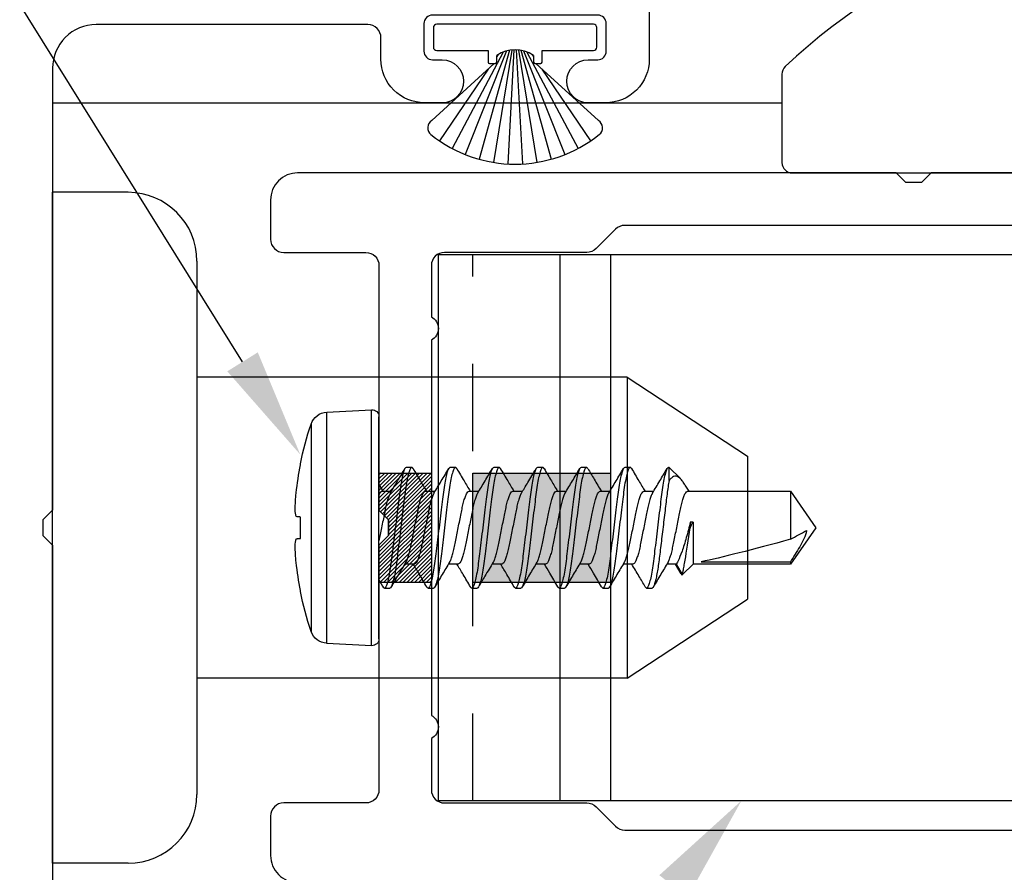
# Model space of a CAD drawing. Units: inches. Extents: x 0 to 575, y -171 to 369.
# Drawn here: x 559 to 560, y -5 to -4 of the extents above; entities that cross this region are included whole.
import ezdxf
from ezdxf import colors
from ezdxf.entities.mleader import LeaderData, LeaderLine
from ezdxf.math import Vec2, Vec3

# ---------------------------------------------------------------- set-up
doc = ezdxf.new("R2010")
doc.units = ezdxf.units.IN
doc.header["$LTSCALE"] = 0.5
doc.header["$MEASUREMENT"] = 0
doc.linetypes.add('HIDDEN2', pattern=[0.1875, 0.125, -0.0625])
doc.layers.get('0').update_dxf_attribs({"color": 255})
doc.layers.get('Defpoints').update_dxf_attribs({"color": 8})
doc.layers.add('Dimensions', color=74, linetype='Continuous', lineweight=9)
doc.layers.add("Part No's", color=8, linetype='Continuous', lineweight=35)
for name, color, linetype in [('Extrusion_01', 5, 'Continuous'), ('Extrusion_02', 1, 'Continuous'), ('Fastener', 9, 'Continuous'), ('Gasket', 9, 'Continuous'), ('Hardware', 30, 'Continuous'), ('Mesh', 8, 'Continuous')]:
    doc.layers.add(name, color=color, linetype=linetype)
doc.styles.get("Standard").update_dxf_attribs({"font": 'arial.ttf'})
doc.dimstyles.new('CRL$0', dxfattribs={"dimtxt": 0.125, "dimasz": 0.125, "dimexe": 0.125, "dimexo": 0.0625, "dimgap": 0.0625, "dimtad": 1, "dimdec": 4, "dimzin": 3, "dimdsep": 46, "dimlunit": 5, "dimtxsty": 'Standard', "dimblk": 'ARCHTICK', "dimcen": 0, "dimclrd": 256, "dimclre": 256, "dimclrt": 256, "dimadec": 8, "dimazin": 0, "dimtfac": 1, "dimtdec": 4, "dimtofl": 0, "dimtmove": 0, "dimatfit": 3, "dimfxl": 0.125, "dimtfill": 1, "dimfrac": 2, "dimtolj": 1, "dimtzin": 0, "dimlwd": -1, "dimlwe": -1, "dimarcsym": 0})

# ---------------------------------------------------------------- blocks, each defined once
blk = doc.blocks.new('G50MA020')
at = {"layer": 'Mesh', "transparency": 33554687}
h = blk.add_hatch(dxfattribs=at)
h.set_pattern_fill('ANSI31', color=256, scale=0.025)
h.paths.add_polyline_path([(0.0625, 0.06), (-0.0625, 0.06), (-0.0625, 0), (-0.0201, 0), (-0.009, 0.0111), (0.009, 0.0111), (0.0201, 0), (0.0625, 0)])
at = {"transparency": 33554687}
for p, q in [((-0.0201, 0), (-0.009, 0.0111)), ((-0.009, 0.0111), (0.009, 0.0111)), ((0.009, 0.0111), (0.0201, 0))]:
    blk.add_line(p, q, dxfattribs=at)
for points in [[(0.406, 1.698), (0.406, 0.632), (0.395, 0.621), (0.395, 0.603), (0.406, 0.592), (0.406, -0.093, -0.414214), (0.375, -0.124), (0.33, -0.124, -0.414214), (0.315, -0.109), (0.315, -0.015, 0.414214), (0.3, 0), (0.02, 0), (0.009, 0.011), (-0.009, 0.011), (-0.02, 0), (-0.3, 0, 0.414214), (-0.315, -0.015), (-0.315, -0.109, -0.414214), (-0.33, -0.124), (-0.375, -0.124, -0.414214), (-0.406, -0.093)], [(0.346, 0.8748), (0.346, 0.2812, -0.198912), (0.3416, 0.2706), (0.3194, 0.2484, 0.198912), (0.315, 0.2378), (0.315, 0.075, -0.414214), (0.3, 0.06), (0.2413, 0.06, 0.603023), (0.2147, 0.06), (-0.2147, 0.06, 0.603023), (-0.2413, 0.06), (-0.3, 0.06, -0.414214), (-0.315, 0.075), (-0.315, 0.2378, 0.198912), (-0.3194, 0.2484), (-0.3416, 0.2706, -0.198912), (-0.346, 0.2812), (-0.346, 0.8748, -0.198912)]]:
    blk.add_lwpolyline(points, format="xyb", dxfattribs=at)
at = {"layer": 'Mesh', "transparency": 33554687}
for points in [[(-0.0625, 0.06), (-0.0625, 0)], [(0.0625, 0), (0.0625, 0.06)]]:
    blk.add_lwpolyline(points, dxfattribs=at)
blk = doc.blocks.new('G50MA112')
blk.add_lwpolyline([(-0.2495, 0.4381, -0.372825), (-0.2, 0.481), (-0.015, 0.481, 0.414214), (0, 0.496), (0, 0.5937, -0.414214), (0.05, 0.6437), (0.7009, 0.6437, -0.414214), (0.7509, 0.5937), (0.7509, 0.5362, -0.414214), (0.7009, 0.4862), (0.681, 0.4862, -1), (0.681, 0.5354), (0.6918, 0.5354, 0.414214), (0.7016, 0.5453), (0.7016, 0.5768, 0.414214), (0.6918, 0.5866), (0.5028, 0.5866, 0.414214), (0.493, 0.5768), (0.493, 0.5453, 0.414214), (0.5028, 0.5354), (0.5137, 0.5354, -1), (0.5137, 0.4862), (0.4938, 0.4862, -0.414214), (0.4438, 0.5362), (0.4438, 0.5607, 0.414214), (0.4288, 0.5757), (0.118, 0.5757, 0.414214), (0.068, 0.5257), (0.068, 0.0201), (0.0569, 0.009), (0.0569, -0.009), (0.068, -0.0201), (0.068, -0.5257, 0.414214), (0.118, -0.5757), (0.4288, -0.5757, 0.414214), (0.4438, -0.5607), (0.4438, -0.5362, -0.414214), (0.4938, -0.4862), (0.5137, -0.4862, -1), (0.5137, -0.5354), (0.5028, -0.5354, 0.414214), (0.493, -0.5453), (0.493, -0.5768, 0.414214), (0.5028, -0.5866), (0.6918, -0.5866, 0.414214), (0.7016, -0.5768), (0.7016, -0.5453, 0.414214), (0.6918, -0.5354), (0.681, -0.5354, -1), (0.681, -0.4862), (0.7009, -0.4862, -0.414214), (0.7509, -0.5362), (0.7509, -0.5937, -0.414214), (0.7009, -0.6437), (0.05, -0.6437, -0.414214), (0, -0.5937), (0, -0.496, 0.414214), (-0.015, -0.481), (-0.2, -0.481, -0.372825), (-0.2495, -0.4381, -0.45685), (-0.2346, -0.421), (-0.015, -0.421, 0.414213), (0, -0.406), (0, -0.322, 0.414214), (-0.015, -0.307), (-0.105, -0.307, -0.414214), (-0.12, -0.292), (-0.12, -0.272, -0.414214), (-0.105, -0.257), (-0.015, -0.257, 0.414214), (0, -0.242), (0, 0.242, 0.414214), (-0.015, 0.257), (-0.105, 0.257, -0.414214), (-0.12, 0.272), (-0.12, 0.292, -0.414214), (-0.105, 0.307), (-0.015, 0.307, 0.414214), (0, 0.322), (0, 0.406, 0.414213), (-0.015, 0.421), (-0.2346, 0.421, -0.45685)], format="xyb", close=True)
blk = doc.blocks.new('G50MH009')
for p, q in [((-0.0038, 0.0294), (-0.0249, 0.158)), ((-0.0013, 0.0292), (-0.0083, 0.1598)), ((0.0013, 0.0292), (0.0083, 0.1598)), ((0.0038, 0.0294), (0.0249, 0.158)), ((-0.0097, 0.0304), (-0.057, 0.1491)), ((-0.0066, 0.0297), (-0.0412, 0.1544)), ((0.0066, 0.0297), (0.0412, 0.1544)), ((0.0097, 0.0304), (0.057, 0.1491)), ((-0.0136, 0.0317), (-0.0721, 0.1421)), ((0.0136, 0.0317), (0.0721, 0.1421)), ((-0.0307, 0.0513), (-0.0864, 0.1335)), ((0.0307, 0.0513), (0.0864, 0.1335)), ((-0.0954, 0.11), (-0.0238, 0.045)), ((0.0238, 0.045), (0.0954, 0.11)), ((-0.031, 0.0425), (-0.031, 0.03)), ((-0.0235, 0.045), (-0.0285, 0.045)), ((-0.021, 0.0355), (-0.021, 0.0425)), ((-0.0192, 0.0344), (-0.021, 0.037)), ((0.0192, 0.0344), (0.021, 0.037)), ((0.021, 0.0425), (0.021, 0.0355)), ((0.0285, 0.045), (0.0235, 0.045)), ((0.031, 0.03), (0.031, 0.0425)), ((-0.0935, 0.0262), (-0.0935, 0.0038)), ((-0.031, 0.03), (-0.0897, 0.03)), ((0.0897, 0.03), (0.031, 0.03)), ((0.0935, 0.0038), (0.0935, 0.0262)), ((-0.0897, 0), (0.0897, 0))]:
    blk.add_line(p, q)
for centre, radius, start, end in [((0, 0.006), 0.154, 51.3047, 128.6953), ((-0.09, 0.1184), 0.01, 128.6953, 237.4542), ((0.09, 0.1184), 0.01, 302.5458, 51.3047), ((-0.0285, 0.0425), 0.0025, 90, 180), ((-0.0235, 0.0425), 0.0025, 0, 90), ((0, 0.0672), 0.038, 236.4523, 303.5477), ((0.0235, 0.0425), 0.0025, 90, 180), ((0.0285, 0.0425), 0.0025, 0, 90), ((-0.0897, 0.0262), 0.0038, 90, 180), ((0.0897, 0.0262), 0.0038, 0, 90), ((-0.0897, 0.0038), 0.0038, 180, 270), ((0.0897, 0.0038), 0.0038, 270, 0)]:
    blk.add_arc(centre, radius, start, end)
blk = doc.blocks.new('GD')
for p, q in [((0.8346, 0.519), (0.8346, 0.4178)), ((0.8465, 0.406), (2.1614, 0.406)), ((0.0866, 0.3839), (0, 0.3839)), ((0, -0.3839), (0, 0.3839)), ((0.1654, -0.3051), (0.1654, 0.3051)), ((0.6575, 0.1722), (0.1654, 0.1722)), ((0.6575, 0.1722), (0.6575, -0.1722)), ((0.6575, 0.1722), (0.7953, 0.0817)), ((0.7953, 0.0817), (0.7953, -0.0817)), ((0.6575, -0.1722), (0.7953, -0.0817)), ((0.6575, -0.1722), (0.1654, -0.1722)), ((0.0866, -0.3839), (0, -0.3839))]:
    blk.add_line(p, q)
for centre, radius, start, end in [((1.3268, 0.0074), 0.7136, 46.3972, 133.191), ((0.8465, 0.519), 0.0118, 133.191, 180), ((0.8465, 0.4178), 0.0118, 180, 270), ((0.0866, 0.3051), 0.0787, 0, 90), ((0.0866, -0.3051), 0.0787, 270, 0)]:
    blk.add_arc(centre, radius, start, end)
blk = doc.blocks.new('_ArchTick')
at = {"color": 0, "linetype": 'ByBlock', "const_width": 0.15}
blk.add_lwpolyline([(-0.5, -0.5), (0.5, 0.5)], dxfattribs=at)
blk = doc.blocks.new('*D68')
at = {"layer": 'Defpoints', "color": 0, "transparency": 16777216}
for p in [(559.0286, -5.3777), (558.7786, -5.5284), (559.0286, -7.7929)]:
    blk.add_point(p, dxfattribs=at)
at = {"layer": 'Dimensions', "transparency": 16777216}
for p, q in [((559.0286, -5.4402), (559.0286, -7.9179)), ((558.7786, -5.5909), (558.7786, -7.9179)), ((558.7786, -7.7929), (558.6536, -7.7929)), ((559.0286, -7.7929), (559.6811, -7.7929))]:
    blk.add_line(p, q, dxfattribs=at)
at = {"layer": 'Dimensions', "transparency": 16777216, "xscale": 0.125, "yscale": 0.125, "zscale": 0.125}
blk.add_blockref('_ArchTick', (558.7786, -7.7929), dxfattribs=at)
at = {"layer": 'Dimensions', "transparency": 16777216, "xscale": 0.125, "yscale": 0.125, "zscale": 0.125, "rotation": 180}
blk.add_blockref('_ArchTick', (559.0286, -7.7929), dxfattribs=at)
at = {"layer": 'Dimensions', "transparency": 16777216, "insert": (559.4798, -7.6657), "char_height": 0.125, "attachment_point": 5, "bg_fill": 3, "box_fill_scale": 1.25, "bg_fill_color": 256, "bg_fill_true_color": 13158600, "bg_fill_transparency": 0}
blk.add_mtext('\\A1;1/4"', dxfattribs=at)
blk = doc.blocks.new('620X12PPHSDSS')
for p, q in [((-0.0084, 0.135), (-0.0598, 0.1323)), ((-0.0598, 0.1323), (-0.0598, 0)), ((-0.0084, 0.135), (-0.0084, -0.135)), ((0, 0.127), (0, -0.127)), ((-0.0777, -0.1187), (-0.0777, 0.1187)), ((-0.0898, 0.073), (-0.0898, 0.072)), ((0.0063, 0.069), (0.0125, 0.069)), ((0.0563, 0.069), (0.0625, 0.069)), ((0.1063, 0.069), (0.1125, 0.069)), ((0.1563, 0.069), (0.1625, 0.069)), ((0.2063, 0.069), (0.2125, 0.069)), ((0.2563, 0.069), (0.2625, 0.069)), ((0.3063, 0.069), (0.3125, 0.069)), ((0.0045, 0.0672), (-0.0001, 0.0594)), ((0.3459, 0.0527), (0.3393, 0.0417)), ((0.3474, 0.0537), (0.3405, 0.0417)), ((0.3594, 0.0417), (0.3474, 0.0537)), ((0.0405, 0.0417), (0.0295, 0.0417)), ((0.0905, 0.0417), (0.0795, 0.0417)), ((0.1405, 0.0417), (0.1295, 0.0417)), ((0.1905, 0.0417), (0.1795, 0.0417)), ((0.2405, 0.0417), (0.2295, 0.0417)), ((0.2905, 0.0417), (0.2795, 0.0417)), ((0.3405, 0.0417), (0.3295, 0.0417)), ((0.4708, 0.0417), (0.3594, 0.0417)), ((0.3594, -0.0065), (0.3594, 0.0417)), ((0.3688, 0.0389), (0.4708, 0.0389)), ((0.5, 0), (0.4708, 0.0417)), ((0.4708, 0.0389), (0.4708, 0.0417)), ((-0.0898, 0.0122), (-0.0898, -0.0122)), ((0.4708, -0.0417), (0.4708, 0.0132)), ((-0.0598, 0), (-0.0598, -0.1323)), ((0.3563, -0.0065), (0.3563, 0.0003)), ((0.4708, -0.0417), (0.5, 0)), ((0.3594, -0.0065), (0.3563, -0.0065)), ((0.0001, -0.049), (0.0045, -0.0417)), ((0.0033, -0.0417), (0.0143, -0.0417)), ((0.0533, -0.0417), (0.0643, -0.0417)), ((0.1033, -0.0417), (0.1143, -0.0417)), ((0.1533, -0.0417), (0.1643, -0.0417)), ((0.2033, -0.0417), (0.2143, -0.0417)), ((0.2533, -0.0417), (0.2643, -0.0417)), ((0.3033, -0.0417), (0.3143, -0.0417)), ((0.3502, -0.0488), (0.3545, -0.0417)), ((0.3533, -0.0417), (0.4708, -0.0417)), ((0.3321, -0.054), (0.3321, -0.069)), ((0.3321, -0.069), (0.3449, -0.0562)), ((-0.0898, -0.072), (-0.0898, -0.073)), ((0.0375, -0.069), (0.0313, -0.069)), ((0.0875, -0.069), (0.0813, -0.069)), ((0.1375, -0.069), (0.1313, -0.069)), ((0.1875, -0.069), (0.1813, -0.069)), ((0.2375, -0.069), (0.2313, -0.069)), ((0.2875, -0.069), (0.2813, -0.069)), ((0.3321, -0.069), (0.3313, -0.069)), ((-0.0598, -0.1323), (-0.0084, -0.135))]:
    blk.add_line(p, q)
at = {"flags": 128}
for points in [[(-0.0947, 0.0127), (-0.0942, 0.0127), (-0.0937, 0.0126), (-0.0932, 0.0125), (-0.0926, 0.0125), (-0.092, 0.0124), (-0.0913, 0.0123), (-0.0906, 0.0123), (-0.0898, 0.0122)], [(-0.0898, -0.0122), (-0.0906, -0.0123), (-0.0913, -0.0123), (-0.092, -0.0124), (-0.0926, -0.0125), (-0.0932, -0.0125), (-0.0937, -0.0126), (-0.0942, -0.0127), (-0.0947, -0.0127)]]:
    blk.add_lwpolyline(points, dxfattribs=at)
for centre, radius, start, end in [((-0.0587, 0.1123), 0.02, 93, 161.5026), ((-0.008, 0.127), 0.008, 0, 93), ((0.277, 0), 0.374, 161.5026, 168.738), ((0.2783, 0), 0.3751, 168.9301, 173.9191), ((0.2227, 0.0104), 0.3188, 174.7225, 178.1491), ((-0.0369, 0.0253), 0.0592, 184.4837, 192.3363), ((-0.0369, -0.0253), 0.0592, 167.6637, 175.5163), ((0.2227, -0.0104), 0.3188, 181.8509, 185.2775), ((0.2783, 0), 0.3751, 186.0809, 191.0699), ((0.277, 0), 0.374, 191.262, 198.4974), ((-0.0587, -0.1123), 0.02, 198.4974, 267), ((-0.008, -0.127), 0.008, 267, 0)]:
    blk.add_arc(centre, radius, start, end)
blk.add_ellipse((0.4907, 0), major_axis=(0.143, -0.0411), ratio=0.048755, start_param=1.724549, end_param=2.605956)
for points, knots in [([(0.0063, 0.069), (0.0058, 0.0689), (0.0052, 0.0688), (0.0046, 0.0673), (0.0045, 0.067)], [0, 0, 0, 0, 0.824183, 1, 1, 1, 1]), ([(0.0313, -0.069), (0.0303, -0.069), (0.0293, -0.0673), (0.0271, -0.0603), (0.0259, -0.055), (0.0244, -0.0453), (0.0239, -0.0418), (0.0229, -0.0345), (0.0225, -0.0308), (0.021, -0.0185), (0.0199, -0.0092), (0.0176, 0.0092), (0.0165, 0.0185), (0.015, 0.0308), (0.0146, 0.0345), (0.0136, 0.0418), (0.0131, 0.0453), (0.0116, 0.055), (0.0104, 0.0603), (0.0082, 0.0673), (0.0072, 0.069), (0.0063, 0.069)], [0, 0, 0, 0, 0.125, 0.125, 0.25, 0.25, 0.3125, 0.3125, 0.375, 0.375, 0.5, 0.5, 0.625, 0.625, 0.6875, 0.6875, 0.75, 0.75, 0.875, 0.875, 1, 1, 1, 1]), ([(0.0375, -0.069), (0.0366, -0.069), (0.0355, -0.0673), (0.0333, -0.0603), (0.0322, -0.055), (0.0306, -0.0453), (0.0301, -0.0418), (0.0292, -0.0345), (0.0287, -0.0308), (0.0272, -0.0185), (0.0261, -0.0092), (0.0239, 0.0092), (0.0228, 0.0185), (0.0213, 0.0308), (0.0208, 0.0345), (0.0199, 0.0418), (0.0194, 0.0453), (0.0178, 0.055), (0.0167, 0.0603), (0.0145, 0.0673), (0.0134, 0.069), (0.0125, 0.069)], [0, 0, 0, 0, 0.125, 0.125, 0.25, 0.25, 0.3125, 0.3125, 0.375, 0.375, 0.5, 0.5, 0.625, 0.625, 0.6875, 0.6875, 0.75, 0.75, 0.875, 0.875, 1, 1, 1, 1]), ([(0.0307, 0.0396), (0.0279, 0.0442), (0.0223, 0.0536), (0.0167, 0.063), (0.0139, 0.0678)], [0, 0, 0, 0, 0.497242, 1, 1, 1, 1]), ([(0.0548, 0.0677), (0.052, 0.063), (0.0469, 0.0543), (0.0417, 0.0456), (0.0393, 0.0417)], [0, 0, 0, 0, 0.545359, 1, 1, 1, 1]), ([(0.0563, 0.069), (0.0559, 0.0689), (0.0554, 0.0689), (0.0549, 0.0678), (0.0548, 0.0675)], [0, 0, 0, 0, 0.779448, 1, 1, 1, 1]), ([(0.0813, -0.069), (0.0803, -0.069), (0.0793, -0.0673), (0.0771, -0.0603), (0.0759, -0.055), (0.0744, -0.0453), (0.0739, -0.0418), (0.0729, -0.0345), (0.0725, -0.0308), (0.071, -0.0185), (0.0699, -0.0092), (0.0676, 0.0092), (0.0665, 0.0185), (0.065, 0.0308), (0.0646, 0.0345), (0.0636, 0.0418), (0.0631, 0.0453), (0.0616, 0.055), (0.0604, 0.0603), (0.0582, 0.0673), (0.0572, 0.069), (0.0563, 0.069)], [0, 0, 0, 0, 0.125, 0.125, 0.25, 0.25, 0.3125, 0.3125, 0.375, 0.375, 0.5, 0.5, 0.625, 0.625, 0.6875, 0.6875, 0.75, 0.75, 0.875, 0.875, 1, 1, 1, 1]), ([(0.0875, -0.069), (0.0866, -0.069), (0.0855, -0.0673), (0.0833, -0.0603), (0.0822, -0.055), (0.0806, -0.0453), (0.0801, -0.0418), (0.0792, -0.0345), (0.0787, -0.0308), (0.0772, -0.0185), (0.0761, -0.0092), (0.0739, 0.0092), (0.0728, 0.0185), (0.0713, 0.0308), (0.0708, 0.0345), (0.0699, 0.0418), (0.0694, 0.0453), (0.0678, 0.055), (0.0667, 0.0603), (0.0645, 0.0673), (0.0634, 0.069), (0.0625, 0.069)], [0, 0, 0, 0, 0.125, 0.125, 0.25, 0.25, 0.3125, 0.3125, 0.375, 0.375, 0.5, 0.5, 0.625, 0.625, 0.6875, 0.6875, 0.75, 0.75, 0.875, 0.875, 1, 1, 1, 1]), ([(0.0808, 0.0395), (0.078, 0.0442), (0.0723, 0.0535), (0.0668, 0.0629), (0.064, 0.0677)], [0, 0, 0, 0, 0.497319, 1, 1, 1, 1]), ([(0.1048, 0.0677), (0.102, 0.063), (0.0969, 0.0543), (0.0917, 0.0456), (0.0893, 0.0417)], [0, 0, 0, 0, 0.544732, 1, 1, 1, 1]), ([(0.1063, 0.069), (0.1059, 0.0689), (0.1054, 0.0689), (0.1049, 0.0678), (0.1048, 0.0675)], [0, 0, 0, 0, 0.7777953, 1, 1, 1, 1]), ([(0.1313, -0.069), (0.1303, -0.069), (0.1293, -0.0673), (0.1271, -0.0603), (0.1259, -0.055), (0.1244, -0.0453), (0.1239, -0.0418), (0.1229, -0.0345), (0.1225, -0.0308), (0.121, -0.0185), (0.1199, -0.0092), (0.1176, 0.0092), (0.1165, 0.0185), (0.115, 0.0308), (0.1146, 0.0345), (0.1136, 0.0418), (0.1131, 0.0453), (0.1116, 0.055), (0.1104, 0.0603), (0.1082, 0.0673), (0.1072, 0.069), (0.1063, 0.069)], [0, 0, 0, 0, 0.125, 0.125, 0.25, 0.25, 0.3125, 0.3125, 0.375, 0.375, 0.5, 0.5, 0.625, 0.625, 0.6875, 0.6875, 0.75, 0.75, 0.875, 0.875, 1, 1, 1, 1]), ([(0.1375, -0.069), (0.1366, -0.069), (0.1355, -0.0673), (0.1333, -0.0603), (0.1322, -0.055), (0.1306, -0.0453), (0.1301, -0.0418), (0.1292, -0.0345), (0.1287, -0.0308), (0.1272, -0.0185), (0.1261, -0.0092), (0.1239, 0.0092), (0.1228, 0.0185), (0.1213, 0.0308), (0.1208, 0.0345), (0.1199, 0.0418), (0.1194, 0.0453), (0.1178, 0.055), (0.1167, 0.0603), (0.1145, 0.0673), (0.1134, 0.069), (0.1125, 0.069)], [0, 0, 0, 0, 0.125, 0.125, 0.25, 0.25, 0.3125, 0.3125, 0.375, 0.375, 0.5, 0.5, 0.625, 0.625, 0.6875, 0.6875, 0.75, 0.75, 0.875, 0.875, 1, 1, 1, 1]), ([(0.1308, 0.0395), (0.1276, 0.0448), (0.1219, 0.0542), (0.1164, 0.0636), (0.1139, 0.0678)], [0, 0, 0, 0, 0.562668, 1, 1, 1, 1]), ([(0.1548, 0.0677), (0.152, 0.063), (0.1469, 0.0543), (0.1417, 0.0457), (0.1393, 0.0417)], [0, 0, 0, 0, 0.5440917, 1, 1, 1, 1]), ([(0.1563, 0.069), (0.1559, 0.0689), (0.1554, 0.0689), (0.1549, 0.0678), (0.1548, 0.0675)], [0, 0, 0, 0, 0.779584, 1, 1, 1, 1]), ([(0.1813, -0.069), (0.1803, -0.069), (0.1793, -0.0673), (0.1771, -0.0603), (0.1759, -0.055), (0.1744, -0.0453), (0.1739, -0.0418), (0.1729, -0.0345), (0.1725, -0.0308), (0.171, -0.0185), (0.1699, -0.0092), (0.1676, 0.0092), (0.1665, 0.0185), (0.165, 0.0308), (0.1646, 0.0345), (0.1636, 0.0418), (0.1631, 0.0453), (0.1616, 0.055), (0.1604, 0.0603), (0.1582, 0.0673), (0.1572, 0.069), (0.1563, 0.069)], [0, 0, 0, 0, 0.125, 0.125, 0.25, 0.25, 0.3125, 0.3125, 0.375, 0.375, 0.5, 0.5, 0.625, 0.625, 0.6875, 0.6875, 0.75, 0.75, 0.875, 0.875, 1, 1, 1, 1]), ([(0.1875, -0.069), (0.1866, -0.069), (0.1855, -0.0673), (0.1833, -0.0603), (0.1822, -0.055), (0.1806, -0.0453), (0.1801, -0.0418), (0.1792, -0.0345), (0.1787, -0.0308), (0.1772, -0.0185), (0.1761, -0.0092), (0.1739, 0.0092), (0.1728, 0.0185), (0.1713, 0.0308), (0.1708, 0.0345), (0.1699, 0.0418), (0.1694, 0.0453), (0.1678, 0.055), (0.1667, 0.0603), (0.1645, 0.0673), (0.1634, 0.069), (0.1625, 0.069)], [0, 0, 0, 0, 0.125, 0.125, 0.25, 0.25, 0.3125, 0.3125, 0.375, 0.375, 0.5, 0.5, 0.625, 0.625, 0.6875, 0.6875, 0.75, 0.75, 0.875, 0.875, 1, 1, 1, 1]), ([(0.1807, 0.0396), (0.1779, 0.0442), (0.1723, 0.0536), (0.1668, 0.063), (0.164, 0.0677)], [0, 0, 0, 0, 0.497417, 1, 1, 1, 1]), ([(0.2048, 0.0677), (0.2017, 0.0624), (0.1966, 0.0537), (0.1913, 0.0451), (0.1893, 0.0417)], [0, 0, 0, 0, 0.607135, 1, 1, 1, 1]), ([(0.2063, 0.069), (0.2059, 0.0689), (0.2054, 0.0689), (0.2049, 0.0678), (0.2048, 0.0675)], [0, 0, 0, 0, 0.786917, 1, 1, 1, 1]), ([(0.2313, -0.069), (0.2303, -0.069), (0.2293, -0.0673), (0.2271, -0.0603), (0.2259, -0.055), (0.2244, -0.0453), (0.2239, -0.0418), (0.2229, -0.0345), (0.2225, -0.0308), (0.221, -0.0185), (0.2199, -0.0092), (0.2176, 0.0092), (0.2165, 0.0185), (0.215, 0.0308), (0.2146, 0.0345), (0.2136, 0.0418), (0.2131, 0.0453), (0.2116, 0.055), (0.2104, 0.0603), (0.2082, 0.0673), (0.2072, 0.069), (0.2063, 0.069)], [0, 0, 0, 0, 0.125, 0.125, 0.25, 0.25, 0.3125, 0.3125, 0.375, 0.375, 0.5, 0.5, 0.625, 0.625, 0.6875, 0.6875, 0.75, 0.75, 0.875, 0.875, 1, 1, 1, 1]), ([(0.2375, -0.069), (0.2366, -0.069), (0.2355, -0.0673), (0.2333, -0.0603), (0.2322, -0.055), (0.2306, -0.0453), (0.2301, -0.0418), (0.2292, -0.0345), (0.2287, -0.0308), (0.2272, -0.0185), (0.2261, -0.0092), (0.2239, 0.0092), (0.2228, 0.0185), (0.2213, 0.0308), (0.2208, 0.0345), (0.2199, 0.0418), (0.2194, 0.0453), (0.2178, 0.055), (0.2167, 0.0603), (0.2145, 0.0673), (0.2134, 0.069), (0.2125, 0.069)], [0, 0, 0, 0, 0.125, 0.125, 0.25, 0.25, 0.3125, 0.3125, 0.375, 0.375, 0.5, 0.5, 0.625, 0.625, 0.6875, 0.6875, 0.75, 0.75, 0.875, 0.875, 1, 1, 1, 1]), ([(0.2308, 0.0395), (0.228, 0.0442), (0.2223, 0.0535), (0.2168, 0.063), (0.214, 0.0677)], [0, 0, 0, 0, 0.497176, 1, 1, 1, 1]), ([(0.2548, 0.0677), (0.2517, 0.0624), (0.2466, 0.0538), (0.2413, 0.0451), (0.2393, 0.0417)], [0, 0, 0, 0, 0.607548, 1, 1, 1, 1]), ([(0.2563, 0.069), (0.2559, 0.0689), (0.2554, 0.0689), (0.2549, 0.0678), (0.2548, 0.0676)], [0, 0, 0, 0, 0.7943095, 1, 1, 1, 1]), ([(0.2813, -0.069), (0.2803, -0.069), (0.2793, -0.0673), (0.2771, -0.0603), (0.2759, -0.055), (0.2744, -0.0453), (0.2739, -0.0418), (0.2729, -0.0345), (0.2725, -0.0308), (0.271, -0.0185), (0.2699, -0.0092), (0.2676, 0.0092), (0.2665, 0.0185), (0.265, 0.0308), (0.2646, 0.0345), (0.2636, 0.0418), (0.2631, 0.0453), (0.2616, 0.055), (0.2604, 0.0603), (0.2582, 0.0673), (0.2572, 0.069), (0.2563, 0.069)], [0, 0, 0, 0, 0.125, 0.125, 0.25, 0.25, 0.3125, 0.3125, 0.375, 0.375, 0.5, 0.5, 0.625, 0.625, 0.6875, 0.6875, 0.75, 0.75, 0.875, 0.875, 1, 1, 1, 1]), ([(0.2875, -0.069), (0.2866, -0.069), (0.2855, -0.0673), (0.2833, -0.0603), (0.2822, -0.055), (0.2806, -0.0453), (0.2801, -0.0418), (0.2792, -0.0345), (0.2787, -0.0308), (0.2772, -0.0185), (0.2761, -0.0092), (0.2739, 0.0092), (0.2728, 0.0185), (0.2713, 0.0308), (0.2708, 0.0345), (0.2699, 0.0418), (0.2694, 0.0453), (0.2678, 0.055), (0.2667, 0.0603), (0.2645, 0.0673), (0.2634, 0.069), (0.2625, 0.069)], [0, 0, 0, 0, 0.125, 0.125, 0.25, 0.25, 0.3125, 0.3125, 0.375, 0.375, 0.5, 0.5, 0.625, 0.625, 0.6875, 0.6875, 0.75, 0.75, 0.875, 0.875, 1, 1, 1, 1]), ([(0.2807, 0.0396), (0.2779, 0.0442), (0.2723, 0.0536), (0.2667, 0.063), (0.2639, 0.0678)], [0, 0, 0, 0, 0.497243, 1, 1, 1, 1]), ([(0.3048, 0.0678), (0.3024, 0.0636), (0.2973, 0.0549), (0.292, 0.0463), (0.2893, 0.0417)], [0, 0, 0, 0, 0.473331, 1, 1, 1, 1]), ([(0.3063, 0.069), (0.3059, 0.0689), (0.3054, 0.0689), (0.3049, 0.0678), (0.3048, 0.0676)], [0, 0, 0, 0, 0.800751, 1, 1, 1, 1]), ([(0.3313, -0.069), (0.3303, -0.069), (0.3293, -0.0673), (0.3271, -0.0603), (0.3259, -0.055), (0.3244, -0.0453), (0.3239, -0.0418), (0.3229, -0.0345), (0.3225, -0.0308), (0.321, -0.0185), (0.3199, -0.0092), (0.3176, 0.0092), (0.3165, 0.0185), (0.315, 0.0308), (0.3146, 0.0345), (0.3136, 0.0418), (0.3131, 0.0453), (0.3116, 0.055), (0.3104, 0.0603), (0.3082, 0.0673), (0.3072, 0.069), (0.3063, 0.069)], [0, 0, 0, 0, 0.125, 0.125, 0.25, 0.25, 0.3125, 0.3125, 0.375, 0.375, 0.5, 0.5, 0.625, 0.625, 0.6875, 0.6875, 0.75, 0.75, 0.875, 0.875, 1, 1, 1, 1]), ([(0.3321, -0.054), (0.3312, -0.0495), (0.3304, -0.0441), (0.3293, -0.0355), (0.3289, -0.0326), (0.3282, -0.0263), (0.3278, -0.023), (0.3265, -0.0128), (0.3257, -0.0054), (0.3239, 0.0091), (0.323, 0.0163), (0.3214, 0.0296), (0.3207, 0.0356), (0.3192, 0.0468), (0.3183, 0.0519), (0.3166, 0.0604), (0.3157, 0.0637), (0.314, 0.068), (0.3132, 0.069), (0.3125, 0.069)], [0, 0, 0, 0, 0.125, 0.125, 0.1875, 0.1875, 0.25, 0.25, 0.375, 0.375, 0.5, 0.5, 0.625, 0.625, 0.75, 0.75, 0.875, 0.875, 1, 1, 1, 1]), ([(0.3308, 0.0395), (0.328, 0.0442), (0.3223, 0.0535), (0.3168, 0.0629), (0.314, 0.0677)], [0, 0, 0, 0, 0.497319, 1, 1, 1, 1]), ([(0.346, 0.0527), (0.346, 0.0527), (0.3462, 0.0535), (0.3467, 0.054), (0.3472, 0.0538), (0.3474, 0.0537)], [0, 0, 0, 0, 0.052021, 0.521605, 1, 1, 1, 1]), ([(0.3474, 0.0537), (0.3474, 0.0537), (0.3477, 0.0521), (0.3484, 0.0479), (0.3488, 0.0461), (0.3495, 0.042), (0.3499, 0.0397), (0.352, 0.027), (0.3542, 0.0133), (0.3563, 0.0003)], [0, 0, 0, 0, 0.25, 0.25, 0.375, 0.375, 0.5, 0.5, 1, 1, 1, 1]), ([(0.0307, 0.0394), (0.0309, 0.0392), (0.0317, 0.0382), (0.033, 0.0348), (0.0346, 0.0296), (0.0361, 0.0233), (0.0375, 0.0161), (0.0391, 0.0083), (0.0408, 0), (0.0424, -0.0083), (0.044, -0.0161), (0.0454, -0.0233), (0.0469, -0.0296), (0.0485, -0.0349), (0.0502, -0.0388), (0.0518, -0.0413), (0.0528, -0.0416), (0.0533, -0.0417)], [0, 0, 0, 0, 0.0250955, 0.0963161, 0.1670283, 0.2357814, 0.3029287, 0.372484, 0.4435342, 0.5145845, 0.5841398, 0.6512871, 0.7200402, 0.7907524, 0.8619729, 0.9321844, 1, 1, 1, 1]), ([(0.063, -0.0394), (0.0628, -0.0391), (0.0621, -0.0381), (0.0608, -0.0348), (0.0591, -0.0296), (0.0576, -0.0233), (0.0562, -0.0161), (0.0547, -0.0083), (0.053, 0), (0.0513, 0.0083), (0.0498, 0.0161), (0.0484, 0.0233), (0.0469, 0.0296), (0.0452, 0.0349), (0.0436, 0.0388), (0.0419, 0.0413), (0.041, 0.0416), (0.0405, 0.0417)], [0, 0, 0, 0, 0.023434, 0.094776, 0.165609, 0.234479, 0.301741, 0.371415, 0.442586, 0.513757, 0.583431, 0.650693, 0.719563, 0.790396, 0.861738, 0.932069, 1, 1, 1, 1]), ([(0.0808, 0.0394), (0.0809, 0.0391), (0.0817, 0.0382), (0.083, 0.0348), (0.0846, 0.0296), (0.0861, 0.0233), (0.0875, 0.0161), (0.0891, 0.0083), (0.0908, 0), (0.0924, -0.0083), (0.094, -0.0161), (0.0954, -0.0233), (0.0969, -0.0296), (0.0985, -0.0349), (0.1002, -0.0388), (0.1018, -0.0413), (0.1028, -0.0416), (0.1033, -0.0417)], [0, 0, 0, 0, 0.023888, 0.095196, 0.165996, 0.234834, 0.302065, 0.371706, 0.442845, 0.513983, 0.583625, 0.650855, 0.719693, 0.790493, 0.861802, 0.9321, 1, 1, 1, 1]), ([(0.113, -0.0394), (0.1128, -0.0392), (0.1121, -0.0382), (0.1108, -0.0348), (0.1091, -0.0296), (0.1076, -0.0233), (0.1062, -0.0161), (0.1047, -0.0083), (0.103, 0), (0.1013, 0.0083), (0.0998, 0.0161), (0.0984, 0.0233), (0.0969, 0.0296), (0.0952, 0.0349), (0.0936, 0.0388), (0.0919, 0.0413), (0.091, 0.0416), (0.0905, 0.0417)], [0, 0, 0, 0, 0.0243899, 0.095662, 0.1664254, 0.2352282, 0.3024241, 0.3720298, 0.4431314, 0.5142331, 0.5838388, 0.6510347, 0.7198375, 0.7906009, 0.861873, 0.9321353, 1, 1, 1, 1]), ([(0.1308, 0.0394), (0.1309, 0.0391), (0.1317, 0.0382), (0.133, 0.0348), (0.1346, 0.0296), (0.1361, 0.0233), (0.1375, 0.0161), (0.1391, 0.0083), (0.1407, 0), (0.1424, -0.0083), (0.144, -0.0161), (0.1454, -0.0233), (0.1469, -0.0296), (0.1485, -0.0349), (0.1502, -0.0388), (0.1518, -0.0413), (0.1528, -0.0416), (0.1533, -0.0417)], [0, 0, 0, 0, 0.023796, 0.095112, 0.165918, 0.234763, 0.302, 0.371648, 0.442793, 0.513938, 0.583586, 0.650822, 0.719667, 0.790474, 0.861789, 0.932094, 1, 1, 1, 1]), ([(0.1631, -0.0395), (0.1628, -0.0392), (0.1621, -0.0382), (0.1608, -0.0348), (0.1591, -0.0296), (0.1576, -0.0233), (0.1562, -0.0161), (0.1547, -0.0083), (0.153, 0), (0.1513, 0.0083), (0.1498, 0.0161), (0.1484, 0.0233), (0.1469, 0.0296), (0.1452, 0.0349), (0.1436, 0.0388), (0.1419, 0.0413), (0.141, 0.0416), (0.1405, 0.0417)], [0, 0, 0, 0, 0.0264842, 0.0976033, 0.1682148, 0.2368699, 0.3039216, 0.3733778, 0.4443268, 0.5152759, 0.5847321, 0.6517838, 0.7204389, 0.7910504, 0.8621695, 0.932281, 1, 1, 1, 1]), ([(0.1807, 0.0394), (0.1809, 0.0392), (0.1817, 0.0382), (0.183, 0.0348), (0.1846, 0.0296), (0.1861, 0.0233), (0.1875, 0.0161), (0.1891, 0.0083), (0.1907, 0), (0.1924, -0.0083), (0.194, -0.0161), (0.1954, -0.0233), (0.1969, -0.0296), (0.1985, -0.0349), (0.2002, -0.0388), (0.2018, -0.0413), (0.2028, -0.0416), (0.2033, -0.0417)], [0, 0, 0, 0, 0.025219, 0.096431, 0.167134, 0.235878, 0.303017, 0.372563, 0.443605, 0.514646, 0.584192, 0.651331, 0.720076, 0.790779, 0.86199, 0.932193, 1, 1, 1, 1]), ([(0.213, -0.0395), (0.2128, -0.0392), (0.2121, -0.0382), (0.2108, -0.0348), (0.2091, -0.0296), (0.2076, -0.0233), (0.2062, -0.0161), (0.2047, -0.0083), (0.203, 0), (0.2013, 0.0083), (0.1998, 0.0161), (0.1984, 0.0233), (0.1969, 0.0296), (0.1952, 0.0349), (0.1936, 0.0388), (0.1919, 0.0413), (0.191, 0.0416), (0.1905, 0.0417)], [0, 0, 0, 0, 0.025513, 0.096703, 0.167385, 0.236108, 0.303227, 0.372753, 0.443772, 0.514792, 0.584318, 0.651436, 0.72016, 0.790842, 0.862032, 0.932213, 1, 1, 1, 1]), ([(0.2308, 0.0394), (0.231, 0.0391), (0.2317, 0.0381), (0.233, 0.0348), (0.2346, 0.0296), (0.2361, 0.0233), (0.2375, 0.0161), (0.2391, 0.0083), (0.2408, 0), (0.2424, -0.0083), (0.244, -0.0161), (0.2454, -0.0233), (0.2469, -0.0296), (0.2485, -0.0349), (0.2502, -0.0388), (0.2518, -0.0413), (0.2528, -0.0416), (0.2533, -0.0417)], [0, 0, 0, 0, 0.023129, 0.094493, 0.165348, 0.23424, 0.301522, 0.371218, 0.442412, 0.513605, 0.583301, 0.650584, 0.719475, 0.79033, 0.861694, 0.932048, 1, 1, 1, 1]), ([(0.263, -0.0394), (0.2628, -0.0392), (0.2621, -0.0382), (0.2608, -0.0348), (0.2591, -0.0296), (0.2576, -0.0233), (0.2562, -0.0161), (0.2547, -0.0083), (0.253, 0), (0.2513, 0.0083), (0.2498, 0.0161), (0.2484, 0.0233), (0.2469, 0.0296), (0.2452, 0.0349), (0.2436, 0.0388), (0.2419, 0.0413), (0.241, 0.0416), (0.2405, 0.0417)], [0, 0, 0, 0, 0.0242, 0.095486, 0.166263, 0.23508, 0.302289, 0.371908, 0.443023, 0.514139, 0.583758, 0.650967, 0.719783, 0.79056, 0.861846, 0.932122, 1, 1, 1, 1]), ([(0.2807, 0.0394), (0.2809, 0.0392), (0.2817, 0.0382), (0.283, 0.0348), (0.2846, 0.0296), (0.2861, 0.0233), (0.2875, 0.0161), (0.2891, 0.0083), (0.2908, 0), (0.2924, -0.0083), (0.294, -0.0161), (0.2954, -0.0233), (0.2969, -0.0296), (0.2985, -0.0349), (0.3002, -0.0388), (0.3018, -0.0413), (0.3028, -0.0416), (0.3033, -0.0417)], [0, 0, 0, 0, 0.025106, 0.096325, 0.167037, 0.235789, 0.302936, 0.37249, 0.44354, 0.51459, 0.584144, 0.651291, 0.720043, 0.790755, 0.861974, 0.932185, 1, 1, 1, 1]), ([(0.313, -0.0394), (0.3128, -0.0391), (0.3121, -0.0381), (0.3108, -0.0348), (0.3091, -0.0296), (0.3076, -0.0233), (0.3062, -0.0161), (0.3047, -0.0083), (0.303, 0), (0.3013, 0.0083), (0.2998, 0.0161), (0.2984, 0.0233), (0.2969, 0.0296), (0.2952, 0.0349), (0.2936, 0.0388), (0.2919, 0.0413), (0.291, 0.0416), (0.2905, 0.0417)], [0, 0, 0, 0, 0.023282, 0.094635, 0.165479, 0.23436, 0.301632, 0.371317, 0.442499, 0.513681, 0.583366, 0.650638, 0.719519, 0.790363, 0.861716, 0.932058, 1, 1, 1, 1]), ([(0.3308, 0.0394), (0.3309, 0.0391), (0.3317, 0.0382), (0.333, 0.0348), (0.3346, 0.0296), (0.3361, 0.0233), (0.3375, 0.0161), (0.3391, 0.0083), (0.3408, 0), (0.3424, -0.0083), (0.344, -0.0161), (0.3454, -0.0233), (0.3469, -0.0296), (0.3485, -0.0349), (0.3502, -0.0388), (0.3518, -0.0413), (0.3528, -0.0416), (0.3533, -0.0417)], [0, 0, 0, 0, 0.02388, 0.09519, 0.16599, 0.234829, 0.30206, 0.371702, 0.442841, 0.513979, 0.583621, 0.650852, 0.719691, 0.790492, 0.861801, 0.9321, 1, 1, 1, 1]), ([(0.3563, -0.0065), (0.3548, -0.0005), (0.3533, 0.0056), (0.3501, 0.017), (0.3484, 0.0224), (0.3452, 0.0314), (0.3436, 0.0352), (0.3413, 0.0403), (0.3405, 0.0417), (0.3405, 0.0417)], [0, 0, 0, 0, 0.25, 0.25, 0.5, 0.5, 0.75, 0.75, 1, 1, 1, 1]), ([(0.4893, 0.0032), (0.4888, 0.0066), (0.4876, 0.0097), (0.4848, 0.0159), (0.4832, 0.0189), (0.4781, 0.0276), (0.4745, 0.0333), (0.4708, 0.0389)], [0, 0, 0, 0, 0.25, 0.25, 0.5, 0.5, 1, 1, 1, 1]), ([(0.013, -0.0394), (0.0128, -0.0391), (0.0121, -0.0381), (0.0108, -0.0348), (0.0091, -0.0296), (0.0076, -0.0233), (0.0062, -0.0161), (0.0047, -0.0083), (0.003, -0.0002), (0.0015, 0.0077), (0.0005, 0.0126), (0, 0.015)], [0, 0, 0, 0, 0.040013, 0.164543, 0.288184, 0.408399, 0.525806, 0.647424, 0.771656, 0.886874, 1, 1, 1, 1]), ([(0.013, -0.0395), (0.0158, -0.0442), (0.0214, -0.0535), (0.027, -0.063), (0.0298, -0.0677)], [0, 0, 0, 0, 0.497111, 1, 1, 1, 1]), ([(0.039, -0.0677), (0.0418, -0.063), (0.0469, -0.0543), (0.0521, -0.0457), (0.0545, -0.0417)], [0, 0, 0, 0, 0.543812, 1, 1, 1, 1]), ([(0.063, -0.0395), (0.0658, -0.0442), (0.0714, -0.0535), (0.077, -0.0629), (0.0798, -0.0677)], [0, 0, 0, 0, 0.4972571, 1, 1, 1, 1]), ([(0.089, -0.0677), (0.0918, -0.063), (0.0969, -0.0543), (0.1021, -0.0456), (0.1045, -0.0417)], [0, 0, 0, 0, 0.545625, 1, 1, 1, 1]), ([(0.113, -0.0396), (0.1158, -0.0442), (0.1214, -0.0535), (0.127, -0.063), (0.1298, -0.0677)], [0, 0, 0, 0, 0.497364, 1, 1, 1, 1]), ([(0.1389, -0.0678), (0.1417, -0.063), (0.1469, -0.0543), (0.1521, -0.0457), (0.1545, -0.0417)], [0, 0, 0, 0, 0.543993, 1, 1, 1, 1]), ([(0.1631, -0.0397), (0.1642, -0.0415), (0.1666, -0.0455), (0.1706, -0.0522), (0.1751, -0.0598), (0.1782, -0.0649), (0.1798, -0.0677)], [0, 0, 0, 0, 0.208641, 0.440533, 0.701691, 1, 1, 1, 1]), ([(0.189, -0.0677), (0.1918, -0.0629), (0.1969, -0.0543), (0.2021, -0.0456), (0.2045, -0.0417)], [0, 0, 0, 0, 0.544943, 1, 1, 1, 1]), ([(0.213, -0.0396), (0.2158, -0.0443), (0.2215, -0.0536), (0.227, -0.063), (0.2298, -0.0678)], [0, 0, 0, 0, 0.497292, 1, 1, 1, 1]), ([(0.2389, -0.0678), (0.2414, -0.0636), (0.2465, -0.0549), (0.2517, -0.0463), (0.2545, -0.0417)], [0, 0, 0, 0, 0.4740399, 1, 1, 1, 1]), ([(0.263, -0.0396), (0.2658, -0.0442), (0.2715, -0.0536), (0.277, -0.063), (0.2798, -0.0677)], [0, 0, 0, 0, 0.4971742, 1, 1, 1, 1]), ([(0.289, -0.0677), (0.2918, -0.063), (0.2969, -0.0543), (0.3021, -0.0457), (0.3045, -0.0417)], [0, 0, 0, 0, 0.543816, 1, 1, 1, 1]), ([(0.313, -0.0395), (0.3158, -0.0442), (0.3214, -0.0535), (0.327, -0.063), (0.3298, -0.0677)], [0, 0, 0, 0, 0.497127, 1, 1, 1, 1]), ([(0.3502, -0.0488), (0.3493, -0.0503), (0.3475, -0.0532), (0.345, -0.0562), (0.3426, -0.0582), (0.3399, -0.0592), (0.3372, -0.0587), (0.3346, -0.0571), (0.3329, -0.055), (0.3321, -0.054)], [0, 0, 0, 0, 0.130611, 0.263378, 0.399265, 0.551782, 0.707383, 0.852375, 1, 1, 1, 1]), ([(0.039, -0.0675), (0.0389, -0.0678), (0.0384, -0.0689), (0.0379, -0.0689), (0.0375, -0.069)], [0, 0, 0, 0, 0.218388, 1, 1, 1, 1]), ([(0.089, -0.0675), (0.0889, -0.0678), (0.0884, -0.0689), (0.0879, -0.0689), (0.0875, -0.069)], [0, 0, 0, 0, 0.218002, 1, 1, 1, 1]), ([(0.139, -0.0676), (0.1389, -0.0678), (0.1383, -0.0689), (0.1379, -0.0689), (0.1375, -0.069)], [0, 0, 0, 0, 0.201141, 1, 1, 1, 1]), ([(0.189, -0.0675), (0.1889, -0.0678), (0.1884, -0.0689), (0.1879, -0.0689), (0.1875, -0.069)], [0, 0, 0, 0, 0.223886, 1, 1, 1, 1]), ([(0.289, -0.0675), (0.2889, -0.0678), (0.2884, -0.0689), (0.2879, -0.0689), (0.2875, -0.069)], [0, 0, 0, 0, 0.218419, 1, 1, 1, 1]), ([(0.2389, -0.0676), (0.2388, -0.0678), (0.2383, -0.0689), (0.2379, -0.0689), (0.2375, -0.069)], [0, 0, 0, 0, 0.19675, 1, 1, 1, 1])]:
    blk.add_open_spline(points, degree=3, knots=knots)
for points in [[(0.4708, 0.0132), (0.477, 0.0099), (0.4831, 0.0065), (0.4893, 0.0032)], [(0.3563, 0.0003), (0.3573, -0.0021), (0.3583, -0.0043), (0.3594, -0.0065)], [(0.0033, -0.0417), (0.0023, -0.0417), (0.0012, -0.0406), (0, -0.0382)]]:
    blk.add_open_spline(points, degree=3)

msp = doc.modelspace()

# ---------------------------------------------------------------- hatches: boundary and pattern name
at = {"layer": 'Hardware', "transparency": 33554687}
h = msp.add_hatch(color=256, dxfattribs=at)
h.dxf.hatch_style = 1
h.paths.add_polyline_path([(559.25945, -5.06522), (559.25945, -4.94022), (559.41693, -4.94022), (559.41693, -5.06522)])

# ---------------------------------------------------------------- linework, layer by layer
at = {"layer": 'Extrusion_02', "transparency": 33554687}
msp.add_line((558.77856, -4.51648), (559.61321, -4.51648), dxfattribs=at)
at = {"layer": 'Hardware', "linetype": 'HIDDEN2', "transparency": 33554687}
msp.add_line((559.25945, -5.31522), (559.25945, -4.69022), dxfattribs=at)
at = {"layer": 'Hardware', "transparency": 33554687}
for p, q in [((559.35887, -4.69022), (559.35887, -5.31522)), ((559.41693, -4.69022), (559.41693, -5.31522))]:
    msp.add_line(p, q, dxfattribs=at)
msp.add_lwpolyline([(560.82808, -4.69022), (560.82808, -5.31522), (559.22008, -5.31522), (559.22008, -4.69022)], close=True, dxfattribs=at)
at = {"layer": 'Hardware', "transparency": 33554687, "elevation": 0}
msp.add_lwpolyline([(559.25945, -5.06522), (559.25945, -4.94022), (559.41693, -4.94022), (559.41693, -5.06522)], close=True, dxfattribs=at)

# ---------------------------------------------------------------- block references
at = {"layer": 'Extrusion_01', "transparency": 33554687}
msp.add_blockref('G50MA112', (558.71056, -5.00272), dxfattribs=at)
at = {"layer": 'Extrusion_01', "transparency": 33554687, "xscale": -1, "rotation": 270}
msp.add_blockref('G50MA020', (559.15207, -5.00272), dxfattribs=at)
at = {"layer": 'Fastener', "transparency": 33554687, "xscale": -1, "rotation": 180}
msp.add_blockref('620X12PPHSDSS', (559.15207, -5.00272), dxfattribs=at)
at = {"layer": 'Gasket', "transparency": 33554687, "rotation": 180}
msp.add_blockref('G50MH009', (559.30788, -4.42668), dxfattribs=at)
at = {"layer": 'Hardware', "transparency": 33554687}
msp.add_blockref('GD', (558.77856, -5.00272), dxfattribs=at)

# ---------------------------------------------------------------- leaders
at = {"layer": "Part No's", "transparency": 33554687}
ml = msp.add_multileader_mtext('Standard', dxfattribs=at)
ml.set_content('{\\fArial Narrow|b0|i0|c186|p34;620X\\fArial Narrow|b0|i0|c0|p34;12\\fArial Narrow|b0|i0|c186|p34;PPHSDSS}', color=256)
ml.set_leader_properties()
ml.build(insert=Vec2(0, 0))
ml.multileader.update_dxf_attribs({"dogleg_length": 0.36, "arrow_head_size": 0.125})
ctx = ml.context
ctx.base_point, ctx.char_height, ctx.arrow_head_size, ctx.landing_gap_size, ctx.plane_origin = Vec3(556.26154, -3.5552, 0), 0.125, 0.125, 0.0625, Vec3(556.2373, -3.84113, 0)
ctx.text_align_type = 2
notes = []
notes.append((ctx, [(0, (1, 1, 0), (558.21296, -3.5552, 0), (-1, 0), 0.66109, [(0, [(559.06207, -4.91903, 0)], 0, [])])]))
ctx.mtext.insert, ctx.mtext.width, ctx.mtext.defined_height, ctx.mtext.alignment, ctx.mtext.flow_direction = Vec3(557.48937, -3.49163, 0), 1.2552202, 0.17265, 3, 5
for ctx, leaders in notes:
    for number, flags, end, landing, length, lines in leaders:
        leader = LeaderData()
        leader.index, (leader.has_last_leader_line, leader.has_dogleg_vector, leader.attachment_direction) = number, flags
        leader.last_leader_point, leader.dogleg_vector, leader.dogleg_length = Vec3(end), Vec3(landing), length
        for number, points, colour, breaks in lines:
            line = LeaderLine()
            line.index, line.vertices, line.color, line.breaks = number, Vec3.list(points), colors.encode_raw_color(colour), breaks
            leader.lines.append(line)
        ctx.leaders.append(leader)

# ---------------------------------------------------------------- next in the draw order: dimensions: what is measured, and where the dimension line sits
at = {"layer": 'Dimensions', "transparency": 33554687}
dim = msp.add_linear_dim(base=(559.02856, -7.79286), p1=(558.77856, -5.52843), p2=(559.02856, -5.37772), dimstyle='CRL$0', override={"dimscale": 0, "dimtad": 3, "dimpost": '"', "dimatfit": 1}, dxfattribs=at)
dim.commit()
dim.dimension.update_dxf_attribs({"geometry": '*D68', "text_midpoint": (559.47983, -7.66573)})

# ---------------------------------------------------------------- next in the draw order: leaders
at = {"layer": "Part No's", "transparency": 33554687}
ml = msp.add_multileader_mtext('Standard', dxfattribs=at)
ml.set_content('{\\fArial Narrow|b0|i0|c0|p34;G50MA58}', color=256)
ml.set_leader_properties()
ml.build(insert=Vec2(0, 0))
ml.multileader.update_dxf_attribs({"dogleg_length": 0.36, "arrow_head_size": 0.125})
ctx = ml.context
ctx.base_point, ctx.char_height, ctx.arrow_head_size, ctx.landing_gap_size, ctx.plane_origin = Vec3(557.56736, -6.10215), 0.125, 0.125, 0.0625, Vec3(556.55019, -6.25673)
ctx.text_align_type = 2
notes = []
notes.append((ctx, [(0, (1, 1, 0), (558.94177, -6.10215), (-1, 0), 0.61904, [(0, [(559.56676, -5.31522)], 0, [])])]))
ctx.mtext.insert, ctx.mtext.width, ctx.mtext.defined_height, ctx.mtext.alignment, ctx.mtext.flow_direction = Vec3(558.26023, -6.03859), 0.9440244, 0.17265, 3, 5
for ctx, leaders in notes:
    for number, flags, end, landing, length, lines in leaders:
        leader = LeaderData()
        leader.index, (leader.has_last_leader_line, leader.has_dogleg_vector, leader.attachment_direction) = number, flags
        leader.last_leader_point, leader.dogleg_vector, leader.dogleg_length = Vec3(end), Vec3(landing), length
        for number, points, colour, breaks in lines:
            line = LeaderLine()
            line.index, line.vertices, line.color, line.breaks = number, Vec3.list(points), colors.encode_raw_color(colour), breaks
            leader.lines.append(line)
        ctx.leaders.append(leader)

doc.saveas('drawing.dxf')
